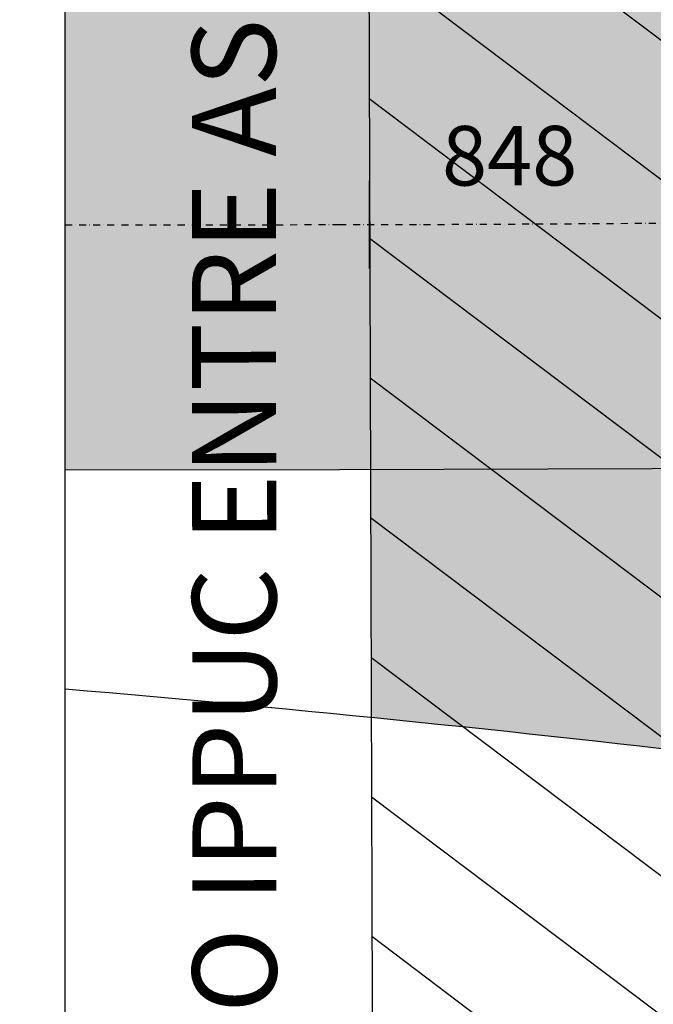
# Model space of a CAD drawing. Units: centimetres. Extents: x 58915 to 118006, y 135282 to 187460.
# Drawn here: x 68204 to 69108, y 166887 to 168293 of the extents above; entities that cross this region are included whole.
import ezdxf
from ezdxf.enums import TextEntityAlignment as Align

# ---------------------------------------------------------------- set-up
doc = ezdxf.new("R2010")
doc.units = ezdxf.units.CM
doc.header["$LTSCALE"] = 10
doc.linetypes.add('DASHDOTX2', pattern=[2, 1, -0.5, 0, -0.5])
for name, color, linetype in [('AREA TRANSIÇÃO TRINCHEIRA LINHA VERDE', 252, 'Continuous'), ('EIXO PROJETADO', 3, 'DASHDOTX2'), ('ESTACAS', 3, 'Continuous'), ('GRAMA', 71, 'Continuous'), ('GRAMA 2', 91, 'Continuous'), ('HACHURA CBUQ', 253, 'Continuous'), ('IMPLANTAÇÃO-PISO', 1, 'Continuous'), ('NUMERO ESTACA', 3, 'Continuous'), ('PG-MF', 3, 'Continuous'), ('REG120-160', 4, 'Continuous')]:
    doc.layers.add(name, color=color, linetype=linetype)
doc.styles.add('REGUA140', font='simplex.shx')
doc.styles.add('ROMANS', font='romans.shx', dxfattribs={"height": 0.25})

# ---------------------------------------------------------------- blocks, each defined once
blk = doc.blocks.new('sta_tic')
at = {"lineweight": -2}
blk.add_line((0, -0.04164999999999996), (0, 0.04164999999999996), dxfattribs=at)

msp = doc.modelspace()

# ---------------------------------------------------------------- hatches: boundary and pattern name
at = {"layer": 'AREA TRANSIÇÃO TRINCHEIRA LINHA VERDE'}
h = msp.add_hatch(dxfattribs=at)
h.set_pattern_fill('LINE', color=256, scale=50, angle=-37.03425003133236, style=0)
h.set_pattern_definition([(322.9657499686677, (-103386.7006829712, 180688.7251982638), (95.61390589397827, 126.7262541847484), [])])
edge = h.paths.add_edge_path()
edge.add_arc((75007.6308674433, 164619.2946426767), 800.0000000273684, 61.810572605444804, 83.11333325327013, ccw=False)
edge.add_line((75385.54137364862, 165324.4071509641), (74969.97127964569, 170823.2921226613))
edge.add_arc((69396.3909741148, 200300.9989970673), 29999.99999992677, 268.6615247899544, 280.7069619454015, ccw=False)
edge.add_line((68695.6307343173, 170309.1845290842), (68710.35643344934, 165700.0852676374))
edge.add_line((68710.35643344934, 165700.0852676374), (70255.72549002056, 165702.0787010612))
edge.add_arc((70307.32304860673, 125702.1119801228), 39999.9999998029, 83.11333326127271, 90.073908079001, ccw=False)
at = {"layer": 'GRAMA'}
h = msp.add_hatch(color=256, dxfattribs=at)
edge = h.paths.add_edge_path()
edge.add_arc((78009.55206594337, 156077.90846763), 11691.07731325094, 97.26336511965332, 107.0690904453038, ccw=False)
edge.add_line((76531.4448814175, 167675.1705538064), (68703.70356025369, 167650.1615530125))
edge.add_line((68703.70356025369, 167650.1615530125), (68704.64983252683, 167296.8041259187))
edge.add_arc((65714.46633397255, 137446.1960480493), 29999.99999955983, 81.24339022046257, 84.2796717980014, ccw=False)
edge.add_arc((85505.32897718102, 265930.910141162), 99999.9999994835, 261.2433902204634, 261.5409571941019)
edge.add_arc((71903.08615491226, 164072.7157463633), 3147.533605943872, 81.09128467032639, 110.61093936184619, ccw=False)
edge.add_arc((73372.62426717473, 170621.2579391583), 3576.467179281113, 254.0616372029312, 289.6948647222281)
at = {"layer": 'GRAMA 2'}
h = msp.add_hatch(color=256, dxfattribs=at)
edge = h.paths.add_edge_path()
edge.add_line((77010.9716648941, 166745.7102852223), (77654.66275759075, 166930.3895965372))
edge.add_arc((78064.108678388, 165561.1839747537), 1429.115109702905, 92.78629128555349, 106.64871754940191, ccw=False)
edge.add_arc((78084.89427259362, 165851.2791946712), 1140.906022643877, 77.27754276456972, 94.53735674410262, ccw=False)
edge.add_line((78336.15435262054, 166964.1740345774), (78851.01346224506, 167512.4653974616))
edge.add_arc((78778.11778658796, 167580.916234149), 99.99648280170862, 316.8011524534183, 383.3963770266808)
edge.add_arc((78778.11020058629, 167580.9129519624), 100.0047484033293, 23.39637702668594, 90.29543710933011)
edge.add_line((78777.59454335787, 167680.9163709082), (76531.21259343528, 167675.1712624614))
edge.add_arc((78009.3081022553, 156077.9076881858), 11691.07731325108, 97.26330743632937, 107.0690904453031)
edge.add_arc((73372.38030348688, 170621.2571597142), 3576.467179281074, 254.06163720293148, 289.6948647222264, ccw=False)
edge.add_arc((71902.84219122364, 164072.7149669194), 3147.533605943894, 81.09128467031168, 110.6109040361484)
edge.add_arc((85542.72810954455, 266217.8139652992), 100289.3200151403, 261.5437979855893, 263.6775994335166)
edge.add_arc((51682301.20940702, -5734736.676124068), 51944107.85399496, 173.4763159678165, 173.4766469545204, ccw=False)
edge.add_line((74532.66821331531, 166836.5841208966), (76228.25636219955, 166674.7547642249))
edge.add_arc((76364.91222498057, 169519.8657249635), 2848.390985055825, 267.250092756723, 283.1096635230264)
at = {"layer": 'HACHURA CBUQ', "lineweight": -2, "ltscale": 2}
msp.add_hatch(color=254, dxfattribs=at).paths.add_polyline_path([(75119.16849491888, 168849.092493814, 0.006784762405553828), (73411.69048981961, 168738.7705058686, -0.01920249850696575), (68658.81169460119, 168550.0204510219), (68268.26738800155, 168549.516473959), (68268.26738800155, 167649.5167768463), (68659.8989841447, 167650.0220889473), (70212.25469330058, 167654.9815068159), (70217.03007852963, 167471.2556143522, 0.01302708663139754), (73497.4571159064, 167642.1191993366, -0.001305118504042556), (73819.94408380169, 167666.5072410474), (75208.2054435609, 167670.9424153533)])

# ---------------------------------------------------------------- linework, layer by layer
at = {"layer": 'AREA TRANSIÇÃO TRINCHEIRA LINHA VERDE'}
msp.add_lwpolyline([(75103.55551692433, 165413.5228602979, -0.09321945058723755), (75385.54137364862, 165324.4071509641), (74969.97127964569, 170823.2921226613, -0.05260658287034078), (68695.6307343173, 170309.1845290842), (68710.35643344934, 165700.0852676374), (70255.72549002056, 165702.0787010612, -0.03038057881192328)], format="xyb", close=True, dxfattribs=at)
at = {"layer": 'EIXO PROJETADO'}
msp.add_line((68268.26738800154, 167999.5160186498), (68659.44691723443, 168000.020815428), dxfattribs=at)
msp.add_arc((68578.7939944299, 230499.9687750263), 62499.99999875829, 270.0739371947219, 274.4743104902969, dxfattribs=at)
at = {"layer": 'IMPLANTAÇÃO-PISO'}
msp.add_line((68268.26738800155, 160991.1079118382), (68268.26738800155, 187459.8734650584), dxfattribs=at)
at = {"layer": 'PG-MF'}
msp.add_lwpolyline([(68268.26738800155, 167337.3206403661, -0.01690405195319811), (70281.82604671415, 167096.5149509386, 0.01844487667861771), (77607.74714049592, 166243.2760257593, 0.2277407629084015), (77688.5289378684, 166274.4952311966), (78851.48329260104, 167512.4488508234, 0.6569445779857992), (78778.59931472174, 167680.9172798179), (78330.30690978703, 167680.9172798028), (68659.89857338875, 167650.0211068405), (68268.26738800155, 167649.5157272227)], format="xyb", dxfattribs=at)

# ---------------------------------------------------------------- block references
at = {"layer": 'ESTACAS', "xscale": 1500.600240096043, "yscale": 1500.600240096039, "zscale": 1500.600240096039, "rotation": 0.1138711769975837}
msp.add_blockref('sta_tic', (68703.00809771646, 168000.0922095529), dxfattribs=at)

# ---------------------------------------------------------------- texts
at = {"layer": 'NUMERO ESTACA', "style": 'ROMANS'}
msp.add_text('848', height=85, rotation=0.07393717393616787, dxfattribs=at).set_placement((68902.9990635973, 168029.3476350962), align=Align.BOTTOM_CENTER)
at = {"layer": 'REG120-160', "style": 'REGUA140'}
msp.add_text('TRECHO A CARGO DO IPPUC ENTRE AS ESTAS 836 E 849', height=120, rotation=90.03990637813179, dxfattribs=at).set_placement((68571.30421069762, 165366.5286771422))

doc.saveas('drawing.dxf')
